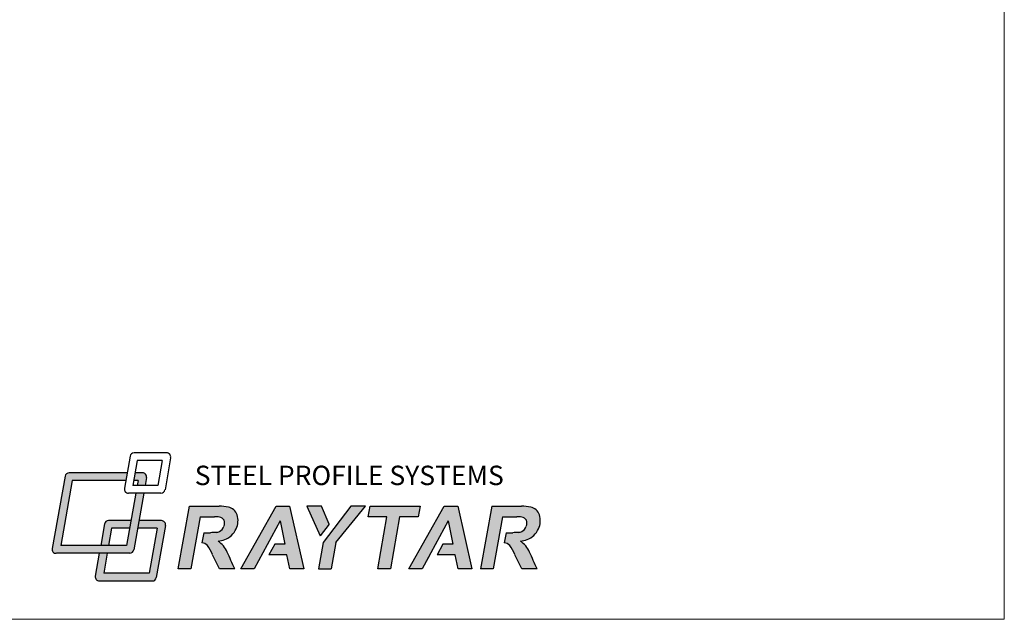
# Model space of a CAD drawing. Units: millimetres. Extents: x -3440 to 9141, y 7744 to 20539.
# Drawn here: x 4482 to 5244, y 10519 to 10983 of the extents above; entities that cross this region are included whole.
import ezdxf

# ---------------------------------------------------------------- set-up
doc = ezdxf.new("R2010")
doc.units = ezdxf.units.MM
for name, color, linetype in [('JAG_System-Dichtung-2', 22, 'Continuous'), ('JAG_System-Zubehör-2', 24, 'Continuous'), ('основной', 178, 'Continuous'), ('размер', 253, 'Continuous'), ('Размер 2', 240, 'Continuous')]:
    doc.layers.add(name, color=color, linetype=linetype)
doc.layers.add('TEXT', color=7, linetype='Continuous', lineweight=15)
doc.styles.get("Standard").update_dxf_attribs({"font": 'ARIALUNI.TTF'})

# ---------------------------------------------------------------- blocks, each defined once
blk = doc.blocks.new('jn4r6tmk')
at = {"layer": 'Размер 2'}
h = blk.add_hatch(color=256, dxfattribs=at)
h.set_gradient(color1=(8, 16, 253), color2=(2, 10, 242), one_color=1, tint=0.48)
h.paths.add_polyline_path([(38.4, 23756.2), (23.9, 23756.2), (21.3, 23741.2), (30, 23741.2), (28.4, 23731.8), (43.5, 23731.8), (46.2, 23746.9, 0.466308)])
h.paths.add_polyline_path([(8.7, 23756.2), (-103.6, 23756.2, 0.36397), (-111.4, 23749.6), (-136.1, 23609.7, 0.560566), (-128.3, 23600.5), (13.7, 23600.5, 0.36397), (21.5, 23607), (40.9, 23716.8), (25.7, 23716.8), (7.8, 23615.4), (-119.9, 23615.4), (-97.7, 23741.2), (6.1, 23741.2)])
h.paths.add_polyline_path([(204.7, 23689.6, 0.039559), (187, 23691.5), (129.2, 23691.7), (107.7, 23570.1), (132.2, 23570.1), (150.1, 23671.1), (176.6, 23671, -0.016468), (186.4, 23670.7, -0.280885), (196.5, 23664.2, -0.178103), (196.1, 23652.6, -0.213837), (187.3, 23642.6, -0.070459), (181.6, 23640.9, 0.000843), (169.8, 23640.3), (157, 23640.3), (153.5, 23620.6, -0.18706), (164, 23615.6, -0.041124), (174.2, 23597.7), (187.6, 23570.1), (217.1, 23570.1, 0.006208), (202.2, 23602.7, 0.159365), (184.6, 23623.7, 0.057811), (197.7, 23627, 0.210633), (219.6, 23647.8, 0.203092), (221.5, 23674.6, 0.270215)])
h.paths.add_polyline_path([(323.2, 23691.6), (297.1, 23691.6), (228.5, 23570.1), (254.5, 23570.1), (304.9, 23663.2), (313.7, 23618.2), (294.3, 23618.2), (283.2, 23597.7), (318, 23597.7), (323.8, 23570.1), (350.4, 23570.1)])
h.paths.add_polyline_path([(385, 23691.7), (356.4, 23691.7), (382.5, 23634), (399.7, 23656.6)])
h.paths.add_polyline_path([(470, 23691.7), (441.7, 23691.6), (388.4, 23621.7), (379.3, 23570.1), (403.7, 23570.1), (412.7, 23621.1)])
h.paths.add_polyline_path([(575.7, 23691.7), (479, 23691.7), (475.4, 23671.1), (511.5, 23671.1), (493.7, 23570.1), (518.1, 23570.2), (536, 23671.1), (572, 23671.1)])
h.paths.add_polyline_path([(648.5, 23691.6), (622.4, 23691.6), (553.8, 23570.1), (579.8, 23570.1), (594.7, 23597.7), (630.2, 23663.2), (639.1, 23618.2), (619.6, 23618.2), (608.5, 23597.7), (643.3, 23597.7), (649.1, 23570.1), (675.7, 23570.1)])
h.paths.add_polyline_path([(735.2, 23671.1), (761.7, 23671, -0.016468), (771.5, 23670.7, -0.280885), (781.6, 23664.2, -0.178103), (781.2, 23652.6, -0.213837), (772.4, 23642.6, -0.070459), (766.7, 23640.9, 0.000843), (754.9, 23640.3), (742.1, 23640.3), (738.6, 23620.6, -0.18706), (749.1, 23615.6, -0.041124), (759.3, 23597.7), (772.7, 23570.1), (802.2, 23570.1, 0.006208), (787.4, 23602.7, 0.159365), (769.7, 23623.7, 0.057811), (782.8, 23627, 0.210633), (804.7, 23647.8, 0.203092), (806.6, 23674.7, 0.270215), (789.8, 23689.6, 0.039559), (772.1, 23691.5), (714.3, 23691.7), (692.9, 23570.1), (717.3, 23570.1)])
h = blk.add_hatch(color=256, dxfattribs=at)
h.set_gradient(color1=(219, 0, 0), color2=(245, 0, 0), one_color=1, tint=0.48)
h.paths.add_polyline_path([(-27.3, 23663.6, 0.36397), (-35.1, 23657.1), (-42.4, 23615.4), (-27.3, 23615.4), (-21.4, 23648.7), (13.7, 23648.7), (16.3, 23663.6)], flags=17)
h.paths.add_polyline_path([(51.5, 23561.8), (-36.7, 23561.8), (-29.9, 23600.5), (-45.1, 23600.5), (-52.9, 23556.2, 0.466308), (-45.1, 23546.9), (57.4, 23546.9, 0.363408), (65.2, 23553.4), (83, 23654.4, 0.466308), (75.2, 23663.6), (31.5, 23663.6), (28.9, 23648.7), (66.8, 23648.7)])
at = {"layer": 'JAG_System-Dichtung-2', "color": 7}
for p, q in [((-35.1, 23657.1), (-42.4, 23615.4)), ((16.3, 23663.6), (-27.3, 23663.6)), ((-21.4, 23648.7), (-27.3, 23615.4)), ((13.7, 23648.7), (-21.4, 23648.7)), ((66.8, 23648.7), (28.9, 23648.7)), ((75.2, 23663.6), (31.5, 23663.6)), ((66.8, 23648.7), (51.5, 23561.8)), ((83, 23654.4), (65.2, 23553.4)), ((-45.1, 23600.5), (-52.9, 23556.2)), ((-29.9, 23600.5), (-36.7, 23561.8)), ((51.5, 23561.8), (-36.7, 23561.8))]:
    blk.add_line(p, q, dxfattribs=at)
for centre, start, end in [((-27.3, 23655.7), 90, 170), ((75.2, 23655.7), 350, 90)]:
    blk.add_arc(centre, 7.9, start, end, dxfattribs=at)
at = {"layer": 'JAG_System-Zubehör-2', "color": 7}
blk.add_line((-45.1, 23546.9), (57.4, 23546.9), dxfattribs=at)
for centre, start, end in [((-45.1, 23554.8), 170, 270), ((57.4, 23554.8), 270, 350)]:
    blk.add_arc(centre, 7.9, start, end, dxfattribs=at)
at = {"layer": 'TEXT'}
blk.add_line((85.1, 23794.7), (22.1, 23794.7), dxfattribs=at)
blk.add_arc((22.1, 23786.8), 7.9, 90, 170, dxfattribs=at)
at = {"layer": 'основной'}
for p, q in [((14.4, 23788.1), (3.4, 23726.1)), ((85.1, 23794.7), (22.1, 23794.7)), ((92.9, 23785.4), (82, 23723.4)), ((28, 23779.8), (19.6, 23731.8)), ((76.8, 23779.8), (28, 23779.8)), ((76.8, 23779.8), (68.3, 23731.8)), ((-111.4, 23749.6), (-136.1, 23609.7)), ((8.7, 23756.2), (-103.6, 23756.2)), ((38.4, 23756.2), (23.9, 23756.2)), ((46.2, 23746.9), (43.5, 23731.8)), ((-97.7, 23741.2), (-119.9, 23615.4)), ((6.1, 23741.2), (-97.7, 23741.2)), ((68.3, 23731.8), (19.6, 23731.8)), ((30, 23741.2), (21.3, 23741.2)), ((30, 23741.2), (28.4, 23731.8)), ((25.7, 23716.8), (7.8, 23615.4)), ((74.2, 23716.8), (11.2, 23716.8)), ((40.9, 23716.8), (21.5, 23607)), ((107.7, 23570.1), (129.2, 23691.7)), ((129.2, 23691.7), (187, 23691.5)), ((228.5, 23570.1), (297.1, 23691.6)), ((297.1, 23691.6), (323.2, 23691.6)), ((323.2, 23691.6), (350.4, 23570.1)), ((356.4, 23691.7), (382.5, 23634)), ((385, 23691.7), (356.4, 23691.7)), ((399.7, 23656.6), (385, 23691.7)), ((441.7, 23691.6), (388.2, 23621.4)), ((412.7, 23621.1), (470, 23691.7)), ((470, 23691.7), (441.7, 23691.6)), ((475.4, 23671.1), (479, 23691.7)), ((479, 23691.7), (575.7, 23691.7)), ((553.8, 23570.1), (622.4, 23691.6)), ((575.7, 23691.7), (572, 23671.1)), ((622.4, 23691.6), (648.5, 23691.6)), ((648.5, 23691.6), (675.7, 23570.1)), ((714.3, 23691.7), (692.9, 23570.1)), ((714.3, 23691.7), (772.1, 23691.5)), ((150.1, 23671.1), (132.2, 23570.1)), ((150.1, 23671.1), (177.8, 23671)), ((511.5, 23671.1), (475.4, 23671.1)), ((493.7, 23570.1), (511.5, 23671.1)), ((536, 23671.1), (518.1, 23570.2)), ((572, 23671.1), (536, 23671.1)), ((735.2, 23671.1), (717.3, 23570.1)), ((735.2, 23671.1), (762.9, 23671)), ((304.9, 23663.2), (254.5, 23570.1)), ((304.9, 23663.2), (313.7, 23618.2)), ((399.7, 23656.6), (382.5, 23634)), ((630.2, 23663.2), (579.8, 23570.1)), ((630.2, 23663.2), (639.1, 23618.2)), ((157, 23640.3), (153.5, 23620.6)), ((157, 23640.3), (169.8, 23640.3)), ((742.1, 23640.3), (738.6, 23620.6)), ((742.1, 23640.3), (754.9, 23640.3)), ((7.8, 23615.4), (-119.9, 23615.4)), ((294.3, 23618.2), (283.2, 23597.7)), ((313.7, 23618.2), (294.3, 23618.2)), ((388.3, 23621.2), (379.3, 23570.1)), ((388.2, 23621.4), (388.3, 23621.2)), ((412.7, 23621.1), (403.7, 23570.1)), ((619.6, 23618.2), (608.5, 23597.7)), ((639.1, 23618.2), (619.6, 23618.2)), ((13.7, 23600.5), (-128.3, 23600.5)), ((187.6, 23570.1), (174.2, 23597.7)), ((269.4, 23597.7), (269.4, 23597.7)), ((318, 23597.7), (283.2, 23597.7)), ((323.8, 23570.1), (318, 23597.7)), ((594.7, 23597.7), (579.8, 23570.1)), ((594.7, 23597.7), (594.7, 23597.7)), ((643.3, 23597.7), (608.5, 23597.7)), ((649.1, 23570.1), (643.3, 23597.7)), ((772.7, 23570.1), (759.3, 23597.7)), ((132.2, 23570.1), (107.7, 23570.1)), ((217.1, 23570.1), (187.6, 23570.1)), ((254.5, 23570.1), (228.5, 23570.1)), ((350.4, 23570.1), (323.8, 23570.1)), ((379.3, 23570.1), (403.7, 23570.1)), ((518.1, 23570.2), (493.7, 23570.1)), ((579.8, 23570.1), (553.8, 23570.1)), ((675.7, 23570.1), (649.1, 23570.1)), ((717.3, 23570.1), (692.9, 23570.1)), ((802.2, 23570.1), (772.7, 23570.1))]:
    blk.add_line(p, q, dxfattribs=at)
for centre, radius, start, end in [((22.1, 23786.8), 7.9, 90, 170), ((85.1, 23786.8), 7.9, 350, 90), ((-103.6, 23748.2), 7.9, 90, 170), ((38.4, 23748.2), 7.9, 350, 90), ((11.2, 23724.7), 7.9, 170, 270), ((74.2, 23724.7), 7.9, 270, 350), ((183.7, 23579.1), 112.5, 79.2615, 88.323), ((200.2, 23667.7), 22.4, 18.0961, 78.5803), ((768.8, 23579.1), 112.5, 79.2615, 88.323), ((785.4, 23667.7), 22.4, 18.0961, 78.5803), ((176.6, 23522.2), 148.8, 85.8116, 89.5319), ((186.1, 23659.2), 11.5, 25.928, 83.35), ((188.8, 23663.5), 34.5, 332.9002, 18.821), ((761.7, 23522.2), 148.8, 85.8116, 89.5319), ((771.2, 23659.2), 11.5, 25.928, 83.35), ((773.9, 23663.5), 34.5, 332.9002, 18.821), ((180.5, 23657.4), 16.3, 294.4214, 342.7021), ((180.5, 23658.9), 16.8, 338.0301, 18.4248), ((765.6, 23657.4), 16.3, 294.4214, 342.7021), ((765.6, 23658.9), 16.8, 338.0301, 18.4248), ((352.5, 20156.5), 3488.6, 92.8087, 93.002), ((178.5, 23661.8), 21.2, 278.3001, 294.4214), ((185, 23662.2), 37.4, 289.7724, 337.3505), ((937.6, 20156.5), 3488.6, 92.8087, 93.002), ((763.6, 23661.8), 21.2, 278.3001, 294.4214), ((770.1, 23662.2), 37.4, 289.7724, 337.3505), ((152.3, 23604.6), 16.1, 43.1065, 85.4877), ((60.5, 23544.7), 125.5, 25.0194, 34.439), ((177.2, 23681.6), 58.4, 277.2881, 290.5227), ((161.2, 23586.2), 44.2, 21.8238, 58.043), ((737.4, 23604.6), 16.1, 43.1065, 85.4877), ((645.6, 23544.7), 125.5, 25.0194, 34.439), ((762.3, 23681.6), 58.4, 277.2881, 290.5227), ((746.4, 23586.2), 44.2, 21.8238, 58.043), ((-129.4, 23607.5), 7.1, 161.453, 278.547), ((13.7, 23608.4), 7.9, 270, 350), ((-1101, 22988.9), 1440.5, 23.7968, 25.2194), ((-515.9, 22988.9), 1440.5, 23.7968, 25.2194)]:
    blk.add_arc(centre, radius, start, end, dxfattribs=at)
at = {"color": 242, "insert": (139.6, 23769.9), "char_height": 37.566, "attachment_point": 1}
blk.add_mtext_dynamic_manual_height_columns('{\\fArial|b0|i1|c204|p34;\\C170;STEEL PROFILE SYSTEMS}', width=746.034, gutter_width=12.5, heights=[0], dxfattribs=at)

msp = doc.modelspace()

# ---------------------------------------------------------------- linework, layer by layer
at = {"layer": 'TEXT'}
msp.add_lwpolyline([(5244.047, 12030.757), (4174.847, 12030.757), (4174.847, 10518.757), (5244.047, 10518.757)], close=True, dxfattribs=at)

# ---------------------------------------------------------------- block references
at = {"layer": 'размер', "xscale": 0.4, "yscale": 0.4, "zscale": 0.4}
msp.add_blockref('jn4r6tmk', (4561.507, 1129.667), dxfattribs=at)

doc.saveas('drawing.dxf')
